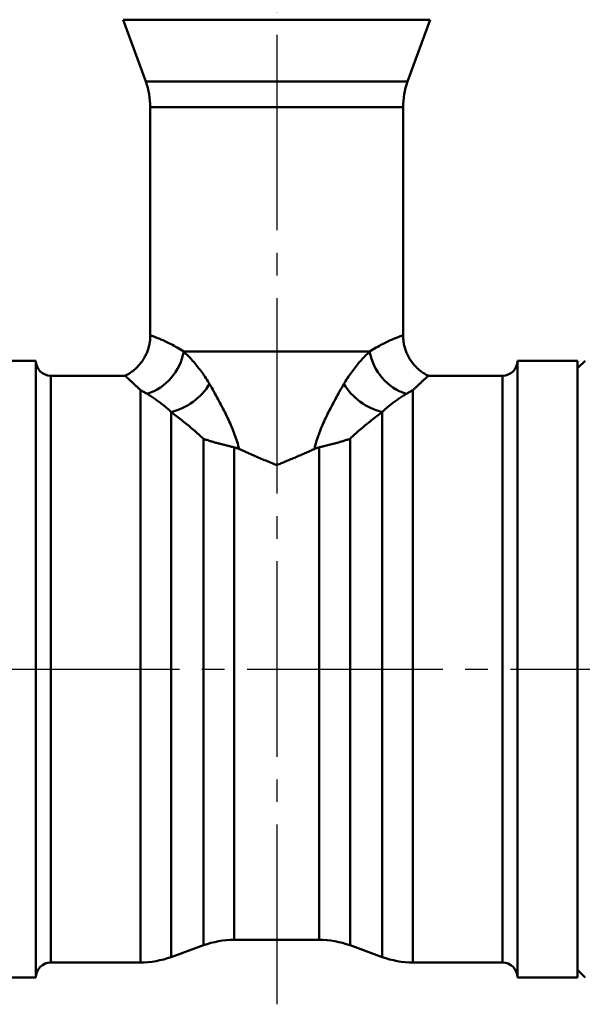
# Model space of a CAD drawing. Units: millimetres. Extents: x 24 to 820, y 18 to 576.
# Drawn here: x 144 to 181, y 121 to 186 of the extents above; entities that cross this region are included whole.
import ezdxf

# ---------------------------------------------------------------- set-up
doc = ezdxf.new("R2010")
doc.units = ezdxf.units.MM
doc.linetypes.add('CENTER', pattern=[17.5, 13, -1.5, 1.5, -1.5])
doc.linetypes.add('実線', pattern=[0])
doc.layers.add('LY_1', color=1, linetype='実線', lineweight=30)

# ---------------------------------------------------------------- blocks, each defined once
blk = doc.blocks.new('BLKF023')
at = {"color": 0, "linetype": 'ByBlock', "lineweight": -2}
for p, q in [((152.741, 164.989), (152.732, 164.923)), ((152.749, 165.055), (152.741, 164.989)), ((152.754, 165.121), (152.749, 165.055)), ((152.751, 165.32), (152.755, 165.254)), ((152.756, 165.188), (152.754, 165.121)), ((152.755, 165.254), (152.756, 165.188)), ((152.584, 164.342), (152.562, 164.28)), ((152.605, 164.405), (152.584, 164.342)), ((152.625, 164.469), (152.605, 164.405)), ((152.643, 164.533), (152.625, 164.469)), ((152.661, 164.597), (152.643, 164.533)), ((152.677, 164.661), (152.661, 164.597)), ((152.692, 164.726), (152.677, 164.661)), ((152.707, 164.792), (152.692, 164.726)), ((152.72, 164.857), (152.707, 164.792)), ((152.732, 164.923), (152.72, 164.857)), ((152.263, 163.689), (152.226, 163.633)), ((152.299, 163.745), (152.263, 163.689)), ((152.333, 163.801), (152.299, 163.745)), ((152.367, 163.859), (152.333, 163.801)), ((152.399, 163.917), (152.367, 163.859)), ((152.43, 163.976), (152.399, 163.917)), ((152.459, 164.036), (152.43, 163.976)), ((152.487, 164.096), (152.459, 164.036)), ((152.514, 164.157), (152.487, 164.096)), ((152.539, 164.218), (152.514, 164.157)), ((152.562, 164.28), (152.539, 164.218)), ((151.641, 163.002), (151.589, 162.961)), ((151.692, 163.045), (151.641, 163.002)), ((151.742, 163.089), (151.692, 163.045)), ((151.791, 163.133), (151.742, 163.089)), ((151.84, 163.178), (151.791, 163.133)), ((151.887, 163.225), (151.84, 163.178)), ((151.933, 163.272), (151.887, 163.225)), ((151.978, 163.321), (151.933, 163.272)), ((152.023, 163.371), (151.978, 163.321)), ((152.065, 163.421), (152.023, 163.371)), ((152.107, 163.473), (152.065, 163.421)), ((152.148, 163.526), (152.107, 163.473)), ((152.187, 163.579), (152.148, 163.526)), ((152.226, 163.633), (152.187, 163.579)), ((151.14, 162.678), (151.08, 162.651)), ((151.2, 162.707), (151.14, 162.678)), ((151.259, 162.737), (151.2, 162.707)), ((151.316, 162.77), (151.259, 162.737)), ((151.373, 162.805), (151.316, 162.77)), ((151.428, 162.842), (151.373, 162.805)), ((151.483, 162.88), (151.428, 162.842)), ((151.536, 162.92), (151.483, 162.88)), ((151.589, 162.961), (151.536, 162.92))]:
    blk.add_line(p, q, dxfattribs=at)
blk = doc.blocks.new('BLKF024')
at = {"color": 0, "linetype": 'ByBlock', "lineweight": -2}
for p, q in [((169.566, 165.251), (169.565, 165.325)), ((169.567, 165.177), (169.566, 165.251)), ((169.569, 165.103), (169.567, 165.177)), ((169.573, 165.029), (169.569, 165.103)), ((169.579, 164.956), (169.573, 165.029)), ((169.587, 164.882), (169.579, 164.956)), ((169.598, 164.809), (169.587, 164.882)), ((169.611, 164.737), (169.598, 164.809)), ((169.627, 164.665), (169.611, 164.737)), ((169.644, 164.593), (169.627, 164.665)), ((169.664, 164.521), (169.644, 164.593)), ((169.686, 164.45), (169.664, 164.521)), ((169.709, 164.38), (169.686, 164.45)), ((169.734, 164.31), (169.709, 164.38)), ((169.761, 164.241), (169.734, 164.31)), ((169.789, 164.173), (169.761, 164.241)), ((169.818, 164.105), (169.789, 164.173)), ((169.849, 164.038), (169.818, 164.105)), ((169.882, 163.972), (169.849, 164.038)), ((169.916, 163.906), (169.882, 163.972)), ((169.952, 163.841), (169.916, 163.906)), ((169.989, 163.778), (169.952, 163.841)), ((170.028, 163.715), (169.989, 163.778)), ((170.069, 163.653), (170.028, 163.715)), ((170.111, 163.592), (170.069, 163.653)), ((170.155, 163.533), (170.111, 163.592)), ((170.2, 163.474), (170.155, 163.533)), ((170.246, 163.417), (170.2, 163.474)), ((170.295, 163.361), (170.246, 163.417)), ((170.344, 163.306), (170.295, 163.361)), ((170.395, 163.253), (170.344, 163.306)), ((170.447, 163.2), (170.395, 163.253)), ((170.5, 163.149), (170.447, 163.2)), ((170.555, 163.099), (170.5, 163.149)), ((170.61, 163.05), (170.555, 163.099)), ((170.667, 163.002), (170.61, 163.05)), ((170.724, 162.955), (170.667, 163.002)), ((170.783, 162.91), (170.724, 162.955)), ((170.843, 162.866), (170.783, 162.91)), ((170.904, 162.825), (170.843, 162.866)), ((170.966, 162.786), (170.904, 162.825)), ((171.03, 162.749), (170.966, 162.786)), ((171.096, 162.716), (171.03, 162.749)), ((171.163, 162.684), (171.096, 162.716)), ((171.23, 162.654), (171.163, 162.684))]:
    blk.add_line(p, q, dxfattribs=at)
blk = doc.blocks.new('BLKF035')
at = {"color": 0, "linetype": 'ByBlock', "lineweight": -2}
for p, q in [((151.083, 162.644), (151.082, 162.644)), ((151.084, 162.643), (151.083, 162.644)), ((151.085, 162.642), (151.084, 162.643)), ((151.087, 162.64), (151.085, 162.642)), ((151.09, 162.637), (151.087, 162.64)), ((151.093, 162.634), (151.09, 162.637)), ((151.097, 162.631), (151.093, 162.634)), ((151.102, 162.626), (151.097, 162.631)), ((151.107, 162.622), (151.102, 162.626)), ((151.112, 162.616), (151.107, 162.622)), ((151.118, 162.61), (151.112, 162.616)), ((151.125, 162.604), (151.118, 162.61)), ((151.133, 162.597), (151.125, 162.604)), ((151.141, 162.59), (151.133, 162.597)), ((151.149, 162.582), (151.141, 162.59)), ((151.158, 162.573), (151.149, 162.582)), ((151.168, 162.564), (151.158, 162.573)), ((151.178, 162.554), (151.168, 162.564)), ((151.189, 162.544), (151.178, 162.554)), ((151.201, 162.534), (151.189, 162.544)), ((151.213, 162.522), (151.201, 162.534)), ((151.225, 162.511), (151.213, 162.522)), ((151.238, 162.498), (151.225, 162.511)), ((151.252, 162.486), (151.238, 162.498)), ((151.266, 162.472), (151.252, 162.486)), ((151.281, 162.459), (151.266, 162.472)), ((151.296, 162.444), (151.281, 162.459)), ((151.312, 162.43), (151.296, 162.444)), ((151.328, 162.414), (151.312, 162.43)), ((151.345, 162.398), (151.328, 162.414)), ((151.363, 162.382), (151.345, 162.398)), ((151.381, 162.365), (151.363, 162.382)), ((151.399, 162.348), (151.381, 162.365)), ((151.418, 162.33), (151.399, 162.348)), ((151.438, 162.312), (151.418, 162.33)), ((151.458, 162.293), (151.438, 162.312)), ((151.478, 162.274), (151.458, 162.293)), ((151.499, 162.254), (151.478, 162.274)), ((151.521, 162.234), (151.499, 162.254)), ((151.543, 162.213), (151.521, 162.234)), ((151.566, 162.192), (151.543, 162.213)), ((151.589, 162.17), (151.566, 162.192)), ((151.613, 162.148), (151.589, 162.17)), ((151.637, 162.125), (151.613, 162.148)), ((151.662, 162.102), (151.637, 162.125)), ((151.687, 162.079), (151.662, 162.102)), ((151.713, 162.055), (151.687, 162.079)), ((151.74, 162.03), (151.713, 162.055)), ((151.766, 162.005), (151.74, 162.03)), ((151.794, 161.979), (151.766, 162.005)), ((151.822, 161.953), (151.794, 161.979)), ((151.85, 161.927), (151.822, 161.953)), ((151.879, 161.9), (151.85, 161.927)), ((151.909, 161.873), (151.879, 161.9)), ((151.939, 161.845), (151.909, 161.873)), ((151.969, 161.816), (151.939, 161.845)), ((152, 161.788), (151.969, 161.816)), ((152.032, 161.758), (152, 161.788)), ((152.064, 161.728), (152.032, 161.758)), ((152.096, 161.698), (152.064, 161.728))]:
    blk.add_line(p, q, dxfattribs=at)
blk = doc.blocks.new('BLKF036')
at = {"color": 0, "linetype": 'ByBlock', "lineweight": -2}
for p, q in [((170.897, 162.337), (170.876, 162.317)), ((170.918, 162.356), (170.897, 162.337)), ((170.938, 162.375), (170.918, 162.356)), ((170.957, 162.393), (170.938, 162.375)), ((170.975, 162.41), (170.957, 162.393)), ((170.993, 162.427), (170.975, 162.41)), ((171.011, 162.443), (170.993, 162.427)), ((171.027, 162.459), (171.011, 162.443)), ((171.043, 162.474), (171.027, 162.459)), ((171.059, 162.488), (171.043, 162.474)), ((171.074, 162.502), (171.059, 162.488)), ((171.088, 162.515), (171.074, 162.502)), ((171.101, 162.527), (171.088, 162.515)), ((171.114, 162.539), (171.101, 162.527)), ((171.126, 162.551), (171.114, 162.539)), ((171.137, 162.561), (171.126, 162.551)), ((171.148, 162.571), (171.137, 162.561)), ((171.158, 162.58), (171.148, 162.571)), ((171.167, 162.589), (171.158, 162.58)), ((171.176, 162.597), (171.167, 162.589)), ((171.184, 162.605), (171.176, 162.597)), ((171.191, 162.612), (171.184, 162.605)), ((171.198, 162.618), (171.191, 162.612)), ((171.203, 162.623), (171.198, 162.618)), ((171.209, 162.628), (171.203, 162.623)), ((171.213, 162.632), (171.209, 162.628)), ((171.217, 162.636), (171.213, 162.632)), ((171.22, 162.639), (171.217, 162.636)), ((171.223, 162.641), (171.22, 162.639)), ((171.224, 162.643), (171.223, 162.641)), ((171.226, 162.644), (171.224, 162.643)), ((171.226, 162.644), (171.226, 162.644)), ((170.247, 161.731), (170.212, 161.698)), ((170.282, 161.764), (170.247, 161.731)), ((170.317, 161.796), (170.282, 161.764)), ((170.351, 161.827), (170.317, 161.796)), ((170.384, 161.858), (170.351, 161.827)), ((170.416, 161.888), (170.384, 161.858)), ((170.448, 161.918), (170.416, 161.888)), ((170.48, 161.947), (170.448, 161.918)), ((170.51, 161.976), (170.48, 161.947)), ((170.54, 162.004), (170.51, 161.976)), ((170.57, 162.031), (170.54, 162.004)), ((170.599, 162.058), (170.57, 162.031)), ((170.627, 162.085), (170.599, 162.058)), ((170.655, 162.111), (170.627, 162.085)), ((170.682, 162.136), (170.655, 162.111)), ((170.709, 162.161), (170.682, 162.136)), ((170.734, 162.185), (170.709, 162.161)), ((170.76, 162.208), (170.734, 162.185)), ((170.784, 162.231), (170.76, 162.208)), ((170.808, 162.254), (170.784, 162.231)), ((170.831, 162.275), (170.808, 162.254)), ((170.854, 162.296), (170.831, 162.275)), ((170.876, 162.317), (170.854, 162.296))]:
    blk.add_line(p, q, dxfattribs=at)
blk = doc.blocks.new('BLKF037')
at = {"color": 0, "linetype": 'ByBlock', "lineweight": -2}
for p, q in [((156.339, 158.437), (156.281, 158.458)), ((156.397, 158.417), (156.339, 158.437)), ((156.455, 158.397), (156.397, 158.417)), ((156.513, 158.377), (156.455, 158.397)), ((156.572, 158.358), (156.513, 158.377)), ((156.631, 158.338), (156.572, 158.358)), ((156.69, 158.32), (156.631, 158.338)), ((156.75, 158.301), (156.69, 158.32)), ((156.809, 158.283), (156.75, 158.301)), ((156.868, 158.265), (156.809, 158.283)), ((156.928, 158.248), (156.868, 158.265)), ((156.987, 158.231), (156.928, 158.248)), ((157.046, 158.214), (156.987, 158.231)), ((157.106, 158.197), (157.046, 158.214)), ((157.165, 158.181), (157.106, 158.197)), ((157.224, 158.165), (157.165, 158.181)), ((157.284, 158.149), (157.224, 158.165)), ((157.343, 158.133), (157.284, 158.149)), ((157.402, 158.118), (157.343, 158.133)), ((157.461, 158.103), (157.402, 158.118)), ((157.52, 158.088), (157.461, 158.103)), ((157.579, 158.073), (157.52, 158.088)), ((157.638, 158.058), (157.579, 158.073)), ((157.696, 158.044), (157.638, 158.058)), ((157.755, 158.03), (157.696, 158.044)), ((157.813, 158.015), (157.755, 158.03)), ((157.872, 158.001), (157.813, 158.015)), ((157.93, 157.987), (157.872, 158.001)), ((157.988, 157.973), (157.93, 157.987)), ((158.046, 157.959), (157.988, 157.973)), ((158.104, 157.945), (158.046, 157.959)), ((158.161, 157.931), (158.104, 157.945)), ((158.219, 157.916), (158.161, 157.931)), ((158.276, 157.902), (158.219, 157.916)), ((158.333, 157.888), (158.276, 157.902))]:
    blk.add_line(p, q, dxfattribs=at)
blk = doc.blocks.new('BLKF038')
at = {"color": 0, "linetype": 'ByBlock', "lineweight": -2}
for p, q in [((165.854, 158.397), (165.912, 158.417)), ((165.912, 158.417), (165.97, 158.437)), ((165.97, 158.437), (166.027, 158.458)), ((163.975, 157.888), (164.032, 157.902)), ((164.032, 157.902), (164.089, 157.916)), ((164.089, 157.916), (164.147, 157.931)), ((164.147, 157.931), (164.204, 157.945)), ((164.204, 157.945), (164.262, 157.959)), ((164.262, 157.959), (164.32, 157.973)), ((164.32, 157.973), (164.378, 157.987)), ((164.378, 157.987), (164.436, 158.001)), ((164.436, 158.001), (164.494, 158.015)), ((164.494, 158.015), (164.553, 158.029)), ((164.553, 158.029), (164.612, 158.044)), ((164.612, 158.044), (164.67, 158.058)), ((164.67, 158.058), (164.729, 158.073)), ((164.729, 158.073), (164.788, 158.088)), ((164.788, 158.088), (164.847, 158.103)), ((164.847, 158.103), (164.906, 158.118)), ((164.906, 158.118), (164.966, 158.133)), ((164.966, 158.133), (165.025, 158.149)), ((165.025, 158.149), (165.084, 158.165)), ((165.084, 158.165), (165.144, 158.181)), ((165.144, 158.181), (165.203, 158.197)), ((165.203, 158.197), (165.263, 158.214)), ((165.263, 158.214), (165.322, 158.231)), ((165.322, 158.231), (165.382, 158.248)), ((165.382, 158.248), (165.441, 158.266)), ((165.441, 158.266), (165.5, 158.283)), ((165.5, 158.283), (165.559, 158.301)), ((165.559, 158.301), (165.618, 158.32)), ((165.618, 158.32), (165.677, 158.339)), ((165.677, 158.339), (165.736, 158.358)), ((165.736, 158.358), (165.795, 158.377)), ((165.795, 158.377), (165.854, 158.397))]:
    blk.add_line(p, q, dxfattribs=at)
blk = doc.blocks.new('BLKF039')
at = {"color": 0, "linetype": 'ByBlock', "lineweight": -2}
for p, q in [((158.356, 157.882), (158.333, 157.888)), ((158.379, 157.876), (158.356, 157.882)), ((158.401, 157.87), (158.379, 157.876)), ((158.423, 157.863), (158.401, 157.87)), ((158.445, 157.856), (158.423, 157.863)), ((158.466, 157.849), (158.445, 157.856)), ((158.488, 157.842), (158.466, 157.849)), ((158.509, 157.834), (158.488, 157.842)), ((158.53, 157.827), (158.509, 157.834)), ((158.551, 157.819), (158.53, 157.827)), ((158.571, 157.811), (158.551, 157.819)), ((158.592, 157.803), (158.571, 157.811)), ((158.612, 157.794), (158.592, 157.803)), ((158.632, 157.785), (158.612, 157.794)), ((158.651, 157.776), (158.632, 157.785))]:
    blk.add_line(p, q, dxfattribs=at)
blk = doc.blocks.new('BLKF040')
at = {"color": 0, "linetype": 'ByBlock', "lineweight": -2}
for p, q in [((158.651, 157.776), (158.747, 157.733)), ((158.747, 157.733), (158.843, 157.689)), ((158.843, 157.689), (158.939, 157.646)), ((158.939, 157.646), (159.036, 157.602)), ((159.036, 157.602), (159.133, 157.559)), ((159.133, 157.559), (159.231, 157.516)), ((159.231, 157.516), (159.329, 157.473)), ((159.329, 157.473), (159.427, 157.429)), ((159.427, 157.429), (159.526, 157.386)), ((159.526, 157.386), (159.625, 157.343)), ((159.625, 157.343), (159.725, 157.3)), ((159.725, 157.3), (159.825, 157.258)), ((159.825, 157.258), (159.925, 157.215)), ((159.925, 157.215), (160.026, 157.172)), ((160.026, 157.172), (160.127, 157.13)), ((160.127, 157.13), (160.228, 157.087)), ((160.228, 157.087), (160.33, 157.045)), ((160.33, 157.045), (160.432, 157.003)), ((160.432, 157.003), (160.534, 156.961)), ((160.534, 156.961), (160.637, 156.919)), ((160.637, 156.919), (160.74, 156.877)), ((160.74, 156.877), (160.843, 156.836)), ((160.843, 156.836), (160.947, 156.794)), ((160.947, 156.794), (161.05, 156.753)), ((161.05, 156.753), (161.154, 156.712))]:
    blk.add_line(p, q, dxfattribs=at)
blk = doc.blocks.new('BLKF041')
at = {"color": 0, "linetype": 'ByBlock', "lineweight": -2}
for p, q in [((163.52, 157.714), (163.589, 157.745)), ((163.589, 157.745), (163.657, 157.776)), ((162.038, 157.07), (162.111, 157.1)), ((162.111, 157.1), (162.183, 157.13)), ((162.183, 157.13), (162.255, 157.16)), ((162.255, 157.16), (162.327, 157.191)), ((162.327, 157.191), (162.399, 157.221)), ((162.399, 157.221), (162.47, 157.252)), ((162.47, 157.252), (162.541, 157.282)), ((162.541, 157.282), (162.613, 157.313)), ((162.613, 157.313), (162.684, 157.343)), ((162.684, 157.343), (162.754, 157.374)), ((162.754, 157.374), (162.825, 157.405)), ((162.825, 157.405), (162.895, 157.436)), ((162.895, 157.436), (162.965, 157.466)), ((162.965, 157.466), (163.035, 157.497)), ((163.035, 157.497), (163.105, 157.528)), ((163.105, 157.528), (163.175, 157.559)), ((163.175, 157.559), (163.244, 157.59)), ((163.244, 157.59), (163.314, 157.621)), ((163.314, 157.621), (163.383, 157.652)), ((163.383, 157.652), (163.451, 157.683)), ((163.451, 157.683), (163.52, 157.714)), ((161.154, 156.712), (161.228, 156.741)), ((161.228, 156.741), (161.303, 156.771)), ((161.303, 156.771), (161.377, 156.8)), ((161.377, 156.8), (161.451, 156.83)), ((161.451, 156.83), (161.525, 156.86)), ((161.525, 156.86), (161.599, 156.889)), ((161.599, 156.889), (161.673, 156.919)), ((161.673, 156.919), (161.746, 156.949)), ((161.746, 156.949), (161.82, 156.979)), ((161.82, 156.979), (161.893, 157.009)), ((161.893, 157.009), (161.966, 157.039)), ((161.966, 157.039), (162.038, 157.07))]:
    blk.add_line(p, q, dxfattribs=at)
blk = doc.blocks.new('BLKF042')
at = {"color": 0, "linetype": 'ByBlock', "lineweight": -2}
for p, q in [((163.677, 157.785), (163.657, 157.776)), ((163.697, 157.794), (163.677, 157.785)), ((163.717, 157.802), (163.697, 157.794)), ((163.737, 157.811), (163.717, 157.802)), ((163.758, 157.819), (163.737, 157.811)), ((163.778, 157.827), (163.758, 157.819)), ((163.799, 157.834), (163.778, 157.827)), ((163.82, 157.842), (163.799, 157.834)), ((163.842, 157.849), (163.82, 157.842)), ((163.864, 157.856), (163.842, 157.849)), ((163.885, 157.863), (163.864, 157.856)), ((163.907, 157.87), (163.885, 157.863)), ((163.93, 157.876), (163.907, 157.87)), ((163.952, 157.882), (163.93, 157.876)), ((163.975, 157.888), (163.952, 157.882))]:
    blk.add_line(p, q, dxfattribs=at)
blk = doc.blocks.new('BLKF063')
at = {"color": 0, "linetype": 'ByBlock', "lineweight": -2}
for p, q in [((169.13, 161.028), (169.065, 160.982)), ((169.195, 161.074), (169.13, 161.028)), ((169.259, 161.118), (169.195, 161.074)), ((169.323, 161.162), (169.259, 161.118)), ((169.387, 161.204), (169.323, 161.162)), ((169.451, 161.246), (169.387, 161.204)), ((169.514, 161.287), (169.451, 161.246)), ((169.577, 161.326), (169.514, 161.287)), ((169.639, 161.365), (169.577, 161.326)), ((169.701, 161.403), (169.639, 161.365)), ((169.763, 161.44), (169.701, 161.403)), ((168.351, 160.406), (168.287, 160.348)), ((168.415, 160.464), (168.351, 160.406)), ((168.479, 160.52), (168.415, 160.464)), ((168.544, 160.576), (168.479, 160.52)), ((168.609, 160.63), (168.544, 160.576)), ((168.674, 160.683), (168.609, 160.63)), ((168.739, 160.736), (168.674, 160.683)), ((168.805, 160.787), (168.739, 160.736)), ((168.87, 160.837), (168.805, 160.787)), ((168.935, 160.887), (168.87, 160.837)), ((169, 160.935), (168.935, 160.887)), ((169.065, 160.982), (169, 160.935)), ((168.223, 160.288), (168.16, 160.228)), ((168.287, 160.348), (168.223, 160.288))]:
    blk.add_line(p, q, dxfattribs=at)
blk = doc.blocks.new('BLKF064')
at = {"color": 0, "linetype": 'ByBlock', "lineweight": -2}
for p, q in [((170.184, 161.683), (170.155, 161.667)), ((170.212, 161.698), (170.184, 161.683)), ((169.794, 161.459), (169.763, 161.44)), ((169.826, 161.478), (169.794, 161.459)), ((169.857, 161.496), (169.826, 161.478)), ((169.888, 161.514), (169.857, 161.496)), ((169.918, 161.532), (169.888, 161.514)), ((169.949, 161.55), (169.918, 161.532)), ((169.979, 161.567), (169.949, 161.55)), ((170.009, 161.585), (169.979, 161.567)), ((170.039, 161.602), (170.009, 161.585)), ((170.068, 161.618), (170.039, 161.602)), ((170.097, 161.635), (170.068, 161.618)), ((170.127, 161.651), (170.097, 161.635)), ((170.155, 161.667), (170.127, 161.651))]:
    blk.add_line(p, q, dxfattribs=at)
blk = doc.blocks.new('BLKF065')
at = {"color": 0, "linetype": 'ByBlock', "lineweight": -2}
for p, q in [((152.124, 161.683), (152.096, 161.698)), ((152.153, 161.667), (152.124, 161.683)), ((152.182, 161.651), (152.153, 161.667)), ((152.211, 161.635), (152.182, 161.651)), ((152.24, 161.618), (152.211, 161.635)), ((152.269, 161.602), (152.24, 161.618)), ((152.299, 161.585), (152.269, 161.602)), ((152.329, 161.567), (152.299, 161.585)), ((152.359, 161.55), (152.329, 161.567)), ((152.39, 161.532), (152.359, 161.55)), ((152.421, 161.514), (152.39, 161.532)), ((152.451, 161.496), (152.421, 161.514)), ((152.483, 161.478), (152.451, 161.496)), ((152.514, 161.459), (152.483, 161.478)), ((152.546, 161.44), (152.514, 161.459))]:
    blk.add_line(p, q, dxfattribs=at)
blk = doc.blocks.new('BLKF066')
at = {"color": 0, "linetype": 'ByBlock', "lineweight": -2}
for p, q in [((152.607, 161.403), (152.546, 161.44)), ((152.669, 161.365), (152.607, 161.403)), ((152.732, 161.326), (152.669, 161.365)), ((152.794, 161.287), (152.732, 161.326)), ((152.858, 161.246), (152.794, 161.287)), ((152.921, 161.204), (152.858, 161.246)), ((152.985, 161.162), (152.921, 161.204)), ((153.049, 161.118), (152.985, 161.162)), ((153.114, 161.074), (153.049, 161.118)), ((153.178, 161.028), (153.114, 161.074)), ((153.243, 160.982), (153.178, 161.028)), ((153.308, 160.935), (153.243, 160.982)), ((153.373, 160.887), (153.308, 160.935)), ((153.438, 160.837), (153.373, 160.887)), ((153.504, 160.787), (153.438, 160.837)), ((153.569, 160.736), (153.504, 160.787)), ((153.634, 160.683), (153.569, 160.736)), ((153.699, 160.63), (153.634, 160.683)), ((153.764, 160.576), (153.699, 160.63)), ((153.829, 160.52), (153.764, 160.576)), ((153.893, 160.464), (153.829, 160.52)), ((153.958, 160.406), (153.893, 160.464)), ((154.022, 160.348), (153.958, 160.406)), ((154.085, 160.288), (154.022, 160.348)), ((154.148, 160.228), (154.085, 160.288))]:
    blk.add_line(p, q, dxfattribs=at)
blk = doc.blocks.new('BLKF067')
at = {"color": 0, "linetype": 'ByBlock', "lineweight": -2}
for p, q in [((154.237, 160.161), (154.148, 160.228)), ((154.325, 160.094), (154.237, 160.161)), ((154.413, 160.026), (154.325, 160.094)), ((154.501, 159.958), (154.413, 160.026)), ((154.589, 159.89), (154.501, 159.958)), ((154.677, 159.822), (154.589, 159.89)), ((154.765, 159.753), (154.677, 159.822)), ((154.853, 159.685), (154.765, 159.753)), ((154.94, 159.615), (154.853, 159.685)), ((155.027, 159.546), (154.94, 159.615)), ((155.114, 159.476), (155.027, 159.546)), ((155.201, 159.406), (155.114, 159.476)), ((155.287, 159.335), (155.201, 159.406)), ((155.373, 159.264), (155.287, 159.335)), ((155.459, 159.193), (155.373, 159.264)), ((155.544, 159.122), (155.459, 159.193)), ((155.629, 159.05), (155.544, 159.122)), ((155.713, 158.977), (155.629, 159.05)), ((155.796, 158.905), (155.713, 158.977)), ((155.879, 158.831), (155.796, 158.905)), ((155.961, 158.758), (155.879, 158.831)), ((156.043, 158.684), (155.961, 158.758)), ((156.123, 158.609), (156.043, 158.684)), ((156.203, 158.534), (156.123, 158.609)), ((156.281, 158.458), (156.203, 158.534))]:
    blk.add_line(p, q, dxfattribs=at)
blk = doc.blocks.new('BLKF068')
at = {"color": 0, "linetype": 'ByBlock', "lineweight": -2}
for p, q in [((167.543, 159.753), (167.455, 159.685)), ((167.631, 159.822), (167.543, 159.753)), ((167.719, 159.89), (167.631, 159.822)), ((167.807, 159.958), (167.719, 159.89)), ((167.895, 160.026), (167.807, 159.958)), ((167.983, 160.094), (167.895, 160.026)), ((168.072, 160.161), (167.983, 160.094)), ((168.16, 160.228), (168.072, 160.161)), ((166.764, 159.122), (166.679, 159.05)), ((166.849, 159.193), (166.764, 159.122)), ((166.935, 159.264), (166.849, 159.193)), ((167.021, 159.335), (166.935, 159.264)), ((167.107, 159.406), (167.021, 159.335)), ((167.194, 159.476), (167.107, 159.406)), ((167.281, 159.546), (167.194, 159.476)), ((167.368, 159.615), (167.281, 159.546)), ((167.455, 159.685), (167.368, 159.615)), ((166.106, 158.534), (166.027, 158.458)), ((166.185, 158.609), (166.106, 158.534)), ((166.266, 158.684), (166.185, 158.609)), ((166.347, 158.758), (166.266, 158.684)), ((166.429, 158.831), (166.347, 158.758)), ((166.512, 158.905), (166.429, 158.831)), ((166.595, 158.977), (166.512, 158.905)), ((166.679, 159.05), (166.595, 158.977))]:
    blk.add_line(p, q, dxfattribs=at)
blk = doc.blocks.new('BLKF069')
at = {"color": 0, "linetype": 'ByBlock', "lineweight": -2}
for p, q in [((166.668, 163.565), (166.739, 163.646)), ((166.739, 163.646), (166.812, 163.727)), ((166.812, 163.727), (166.885, 163.806)), ((166.885, 163.806), (166.959, 163.883)), ((166.959, 163.883), (167.033, 163.959)), ((167.033, 163.959), (167.107, 164.034)), ((167.107, 164.034), (167.181, 164.107)), ((167.181, 164.107), (167.256, 164.179)), ((167.256, 164.179), (167.332, 164.25)), ((166.182, 162.958), (166.249, 163.049)), ((166.249, 163.049), (166.317, 163.138)), ((166.317, 163.138), (166.386, 163.226)), ((166.386, 163.226), (166.455, 163.312)), ((166.455, 163.312), (166.525, 163.398)), ((166.525, 163.398), (166.596, 163.482)), ((166.596, 163.482), (166.668, 163.565)), ((165.737, 162.297), (165.798, 162.394)), ((165.798, 162.394), (165.86, 162.491)), ((165.86, 162.491), (165.923, 162.586)), ((165.923, 162.586), (165.986, 162.681)), ((165.986, 162.681), (166.051, 162.775)), ((166.051, 162.775), (166.116, 162.867)), ((166.116, 162.867), (166.182, 162.958)), ((165.619, 162.099), (165.678, 162.198)), ((165.678, 162.198), (165.737, 162.297))]:
    blk.add_line(p, q, dxfattribs=at)
blk = doc.blocks.new('BLKF070')
at = {"color": 0, "linetype": 'ByBlock', "lineweight": -2}
for p, q in [((165.333, 161.6), (165.403, 161.725)), ((165.403, 161.725), (165.475, 161.85)), ((165.475, 161.85), (165.547, 161.974)), ((165.547, 161.974), (165.619, 162.099)), ((164.989, 160.976), (165.056, 161.101)), ((165.056, 161.101), (165.124, 161.226)), ((165.124, 161.226), (165.193, 161.351)), ((165.193, 161.351), (165.263, 161.476)), ((165.263, 161.476), (165.333, 161.6)), ((164.664, 160.353), (164.727, 160.478)), ((164.727, 160.478), (164.791, 160.602)), ((164.791, 160.602), (164.856, 160.727)), ((164.856, 160.727), (164.922, 160.852)), ((164.922, 160.852), (164.989, 160.976)), ((164.306, 159.609), (164.363, 159.732)), ((164.363, 159.732), (164.421, 159.856)), ((164.421, 159.856), (164.48, 159.98)), ((164.48, 159.98), (164.541, 160.104)), ((164.541, 160.104), (164.602, 160.229)), ((164.602, 160.229), (164.664, 160.353)), ((164.042, 158.992), (164.092, 159.115)), ((164.092, 159.115), (164.143, 159.238)), ((164.143, 159.238), (164.196, 159.362)), ((164.196, 159.362), (164.25, 159.485)), ((164.25, 159.485), (164.306, 159.609)), ((163.82, 158.38), (163.86, 158.502)), ((163.86, 158.502), (163.903, 158.624)), ((163.903, 158.624), (163.947, 158.747)), ((163.947, 158.747), (163.994, 158.869)), ((163.994, 158.869), (164.042, 158.992)), ((163.657, 157.776), (163.684, 157.896)), ((163.684, 157.896), (163.714, 158.016)), ((163.714, 158.016), (163.747, 158.137)), ((163.747, 158.137), (163.782, 158.258)), ((163.782, 158.258), (163.82, 158.38))]:
    blk.add_line(p, q, dxfattribs=at)
blk = doc.blocks.new('BLKF071')
at = {"color": 0, "linetype": 'ByBlock', "lineweight": -2}
for p, q in [((156.689, 162.099), (156.762, 161.974)), ((156.762, 161.974), (156.834, 161.85)), ((156.834, 161.85), (156.905, 161.725)), ((156.905, 161.725), (156.976, 161.6)), ((156.976, 161.6), (157.046, 161.476)), ((157.046, 161.476), (157.115, 161.351)), ((157.115, 161.351), (157.184, 161.226)), ((157.184, 161.226), (157.252, 161.101)), ((157.252, 161.101), (157.319, 160.976)), ((157.319, 160.976), (157.386, 160.852)), ((157.386, 160.852), (157.452, 160.727)), ((157.452, 160.727), (157.517, 160.602)), ((157.517, 160.602), (157.581, 160.478)), ((157.581, 160.478), (157.644, 160.353)), ((157.644, 160.353), (157.706, 160.229)), ((157.706, 160.229), (157.768, 160.104)), ((157.768, 160.104), (157.828, 159.98)), ((157.828, 159.98), (157.887, 159.856)), ((157.887, 159.856), (157.945, 159.732)), ((157.945, 159.732), (158.002, 159.609)), ((158.002, 159.609), (158.058, 159.485)), ((158.058, 159.485), (158.112, 159.362)), ((158.112, 159.362), (158.165, 159.238)), ((158.165, 159.238), (158.217, 159.115)), ((158.217, 159.115), (158.266, 158.992)), ((158.266, 158.992), (158.314, 158.869)), ((158.314, 158.869), (158.361, 158.747)), ((158.361, 158.747), (158.405, 158.624)), ((158.405, 158.624), (158.448, 158.502)), ((158.448, 158.502), (158.488, 158.38)), ((158.488, 158.38), (158.526, 158.258)), ((158.526, 158.258), (158.562, 158.137)), ((158.562, 158.137), (158.594, 158.016)), ((158.594, 158.016), (158.624, 157.896)), ((158.624, 157.896), (158.651, 157.776))]:
    blk.add_line(p, q, dxfattribs=at)
blk = doc.blocks.new('BLKF072')
at = {"color": 0, "linetype": 'ByBlock', "lineweight": -2}
for p, q in [((154.977, 164.25), (155.052, 164.179)), ((155.052, 164.179), (155.127, 164.107)), ((155.127, 164.107), (155.201, 164.034)), ((155.201, 164.034), (155.276, 163.959)), ((155.276, 163.959), (155.35, 163.883)), ((155.35, 163.883), (155.423, 163.805)), ((155.423, 163.805), (155.496, 163.727)), ((155.496, 163.727), (155.569, 163.646)), ((155.569, 163.646), (155.641, 163.565)), ((155.641, 163.565), (155.712, 163.482)), ((155.712, 163.482), (155.783, 163.398)), ((155.783, 163.398), (155.853, 163.312)), ((155.853, 163.312), (155.922, 163.225)), ((155.922, 163.225), (155.991, 163.138)), ((155.991, 163.138), (156.059, 163.048)), ((156.059, 163.048), (156.126, 162.958)), ((156.126, 162.958), (156.192, 162.867)), ((156.192, 162.867), (156.258, 162.774)), ((156.258, 162.774), (156.322, 162.681)), ((156.322, 162.681), (156.386, 162.586)), ((156.386, 162.586), (156.448, 162.491)), ((156.448, 162.491), (156.51, 162.394)), ((156.51, 162.394), (156.571, 162.297)), ((156.571, 162.297), (156.631, 162.198)), ((156.631, 162.198), (156.689, 162.099))]:
    blk.add_line(p, q, dxfattribs=at)
blk = doc.blocks.new('BLKF073')
at = {"color": 0, "linetype": 'ByBlock', "lineweight": -2}
for p, q in [((168.54, 164.927), (168.623, 164.965)), ((168.623, 164.965), (168.703, 165.001)), ((168.703, 165.001), (168.779, 165.035)), ((168.779, 165.035), (168.852, 165.066)), ((168.852, 165.066), (168.922, 165.096)), ((168.922, 165.096), (168.989, 165.124)), ((168.989, 165.124), (169.052, 165.15)), ((169.052, 165.15), (169.112, 165.174)), ((169.112, 165.174), (169.169, 165.196)), ((169.169, 165.196), (169.223, 165.216)), ((169.223, 165.216), (169.273, 165.235)), ((169.273, 165.235), (169.32, 165.252)), ((169.32, 165.252), (169.362, 165.268)), ((169.362, 165.268), (169.4, 165.281)), ((169.4, 165.281), (169.433, 165.293)), ((169.433, 165.293), (169.46, 165.302)), ((169.46, 165.302), (169.482, 165.31)), ((169.482, 165.31), (169.497, 165.315)), ((169.497, 165.315), (169.508, 165.319)), ((169.508, 165.319), (169.515, 165.321)), ((169.515, 165.321), (169.518, 165.322)), ((169.518, 165.322), (169.52, 165.323)), ((169.52, 165.323), (169.521, 165.323)), ((167.332, 164.25), (167.442, 164.317)), ((167.442, 164.317), (167.551, 164.383)), ((167.551, 164.383), (167.66, 164.449)), ((167.66, 164.449), (167.767, 164.513)), ((167.767, 164.513), (167.873, 164.575)), ((167.873, 164.575), (167.977, 164.635)), ((167.977, 164.635), (168.078, 164.692)), ((168.078, 164.692), (168.177, 164.745)), ((168.177, 164.745), (168.272, 164.795)), ((168.272, 164.795), (168.365, 164.842)), ((168.365, 164.842), (168.454, 164.886)), ((168.454, 164.886), (168.54, 164.927))]:
    blk.add_line(p, q, dxfattribs=at)
blk = doc.blocks.new('BLKF074')
at = {"color": 0, "linetype": 'ByBlock', "lineweight": -2}
for p, q in [((152.787, 165.323), (152.788, 165.323)), ((152.788, 165.323), (152.79, 165.322)), ((152.79, 165.322), (152.794, 165.321)), ((152.794, 165.321), (152.8, 165.319)), ((152.8, 165.319), (152.811, 165.315)), ((152.811, 165.315), (152.827, 165.31)), ((152.827, 165.31), (152.848, 165.302)), ((152.848, 165.302), (152.876, 165.293)), ((152.876, 165.293), (152.909, 165.281)), ((152.909, 165.281), (152.947, 165.268)), ((152.947, 165.268), (152.989, 165.252)), ((152.989, 165.252), (153.036, 165.235)), ((153.036, 165.235), (153.086, 165.216)), ((153.086, 165.216), (153.14, 165.196)), ((153.14, 165.196), (153.196, 165.174)), ((153.196, 165.174), (153.256, 165.15)), ((153.256, 165.15), (153.32, 165.124)), ((153.32, 165.124), (153.386, 165.096)), ((153.386, 165.096), (153.456, 165.066)), ((153.456, 165.066), (153.529, 165.035)), ((153.529, 165.035), (153.605, 165.001)), ((153.605, 165.001), (153.685, 164.965)), ((153.685, 164.965), (153.768, 164.927)), ((153.768, 164.927), (153.854, 164.886)), ((153.854, 164.886), (153.944, 164.842)), ((153.944, 164.842), (154.036, 164.795)), ((154.036, 164.795), (154.132, 164.745)), ((154.132, 164.745), (154.23, 164.691)), ((154.23, 164.691), (154.332, 164.635)), ((154.332, 164.635), (154.435, 164.575)), ((154.435, 164.575), (154.541, 164.513)), ((154.541, 164.513), (154.649, 164.449)), ((154.649, 164.449), (154.757, 164.383)), ((154.757, 164.383), (154.867, 164.317)), ((154.867, 164.317), (154.977, 164.25))]:
    blk.add_line(p, q, dxfattribs=at)

msp = doc.modelspace()

# ---------------------------------------------------------------- linework, layer by layer
at = {"layer": 'LY_1', "color": 7, "linetype": 'CENTER'}
for p, q in [((161.154, 220.313), (161.154, 120.861)), ((106.689, 143.144), (215.692, 143.144))]:
    msp.add_line(p, q, dxfattribs=at)
at = {"layer": 'LY_1', "color": 3, "lineweight": 50}
for p, q in [((150.956, 186.316), (152.453, 182.203)), ((161.154, 186.316), (150.956, 186.316)), ((171.353, 186.316), (161.154, 186.316)), ((169.856, 182.203), (171.353, 186.316)), ((152.453, 182.203), (161.154, 182.203)), ((161.154, 182.203), (169.856, 182.203)), ((152.754, 180.493), (152.754, 165.323)), ((169.554, 180.493), (152.754, 180.493)), ((169.554, 165.323), (169.554, 180.493)), ((145.154, 163.644), (141.154, 163.644)), ((145.154, 143.144), (145.154, 163.644)), ((167.332, 164.25), (154.977, 164.25)), ((181.154, 163.644), (177.154, 163.644)), ((177.154, 163.644), (177.154, 122.644)), ((181.654, 163.644), (181.154, 163.144)), ((181.154, 163.644), (181.154, 122.644)), ((151.082, 162.644), (146.154, 162.644)), ((146.154, 162.644), (146.154, 143.144)), ((176.154, 162.644), (171.226, 162.644)), ((176.154, 123.644), (176.154, 162.644)), ((152.096, 123.644), (152.096, 161.698)), ((170.212, 161.698), (170.212, 123.644)), ((154.148, 160.228), (154.148, 124.006)), ((168.16, 124.006), (168.16, 160.228)), ((156.281, 124.782), (156.281, 158.458)), ((166.027, 158.458), (166.027, 124.782)), ((158.333, 157.888), (158.333, 125.144)), ((163.975, 125.144), (163.975, 157.888)), ((145.154, 122.644), (145.154, 143.144)), ((146.154, 143.144), (146.154, 123.644)), ((158.333, 125.144), (163.975, 125.144)), ((154.148, 124.006), (156.281, 124.782)), ((166.027, 124.782), (168.16, 124.006)), ((146.154, 123.644), (152.096, 123.644)), ((170.212, 123.644), (176.154, 123.644)), ((181.154, 123.144), (181.654, 122.644)), ((141.154, 122.644), (145.154, 122.644)), ((177.154, 122.644), (181.154, 122.644))]:
    msp.add_line(p, q, dxfattribs=at)
for centre, radius, start, end in [((147.754, 180.493), 5, 0, 20), ((174.554, 180.493), 5, 160, 180), ((146.154, 163.644), 1, 180, 270), ((151.411, 164.879), 3.621, 288.26425, 349.99436), ((170.897, 164.879), 3.621, 190.00564, 251.73575), ((176.154, 163.644), 1, 270, 0), ((153.096, 164.317), 4.223, 284.42569, 328.30801), ((169.212, 164.317), 4.223, 211.69199, 255.57431), ((158.333, 119.144), 6, 90, 110), ((163.975, 119.144), 6, 70, 90), ((152.096, 129.644), 6, 270, 290), ((170.212, 129.644), 6, 250, 270), ((146.154, 122.644), 1, 90, 180), ((176.154, 122.644), 1, 0, 90)]:
    msp.add_arc(centre, radius, start, end, dxfattribs=at)

# ---------------------------------------------------------------- block references
for name in ['BLKF023', 'BLKF074', 'BLKF073', 'BLKF024', 'BLKF072', 'BLKF069', 'BLKF035', 'BLKF036', 'BLKF065', 'BLKF071', 'BLKF070', 'BLKF064', 'BLKF066', 'BLKF063', 'BLKF067', 'BLKF068', 'BLKF037', 'BLKF038', 'BLKF039', 'BLKF040', 'BLKF041', 'BLKF042']:
    msp.add_blockref(name, (0, 0), dxfattribs=at)

doc.saveas('drawing.dxf')
